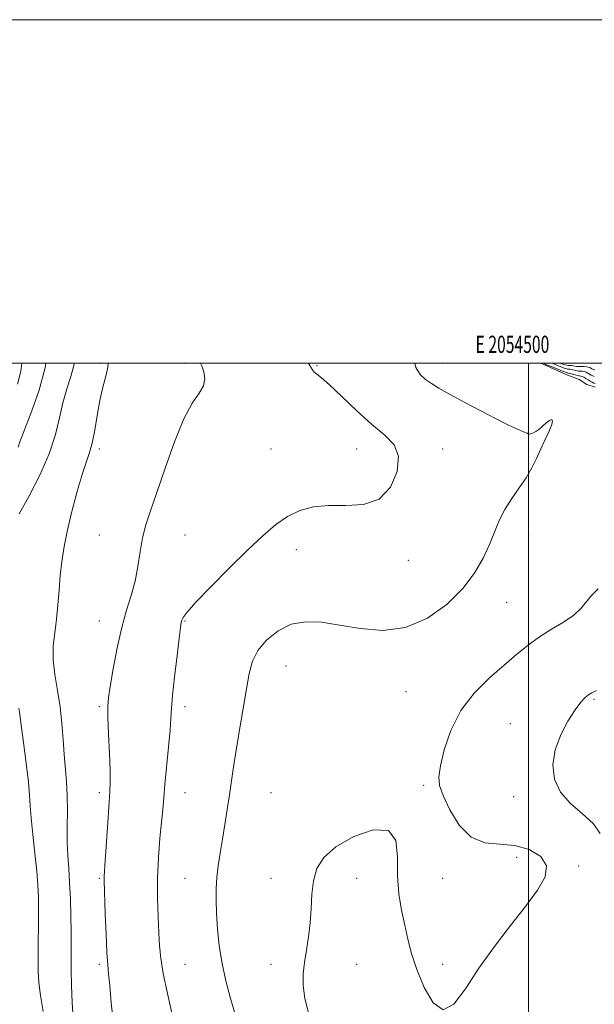
# Model space of a CAD drawing. Extents: x 2052300 to 2055200, y 344800 to 347700.
# Drawn here: x 2054204 to 2054538, y 347127 to 347700 of the extents above; entities that cross this region are included whole.
import ezdxf
from ezdxf.enums import TextEntityAlignment as Align

# ---------------------------------------------------------------- set-up
doc = ezdxf.new("R2010")
doc.units = 0
doc.header["$MEASUREMENT"] = 0
for name, color, linetype, lineweight in [('32000', 7, 'Continuous', 0), ('32001', 7, 'Continuous', 0), ('DTM HARD BREAKLINE', 7, 'Continuous', 0), ('DTM SPOT ELEVATION', 2, 'Continuous', 13), ('INDEX CONTOUR', 41, 'Continuous', 13), ('INTERMEDIATE CONTOUR', 44, 'Continuous', 0)]:
    doc.layers.add(name, color=color, linetype=linetype, lineweight=lineweight)
doc.styles.add('Style-WORKING', font='WORKING.shx')

msp = doc.modelspace()

# ---------------------------------------------------------------- linework, layer by layer
at = {"layer": '32000', "flags": 128}
for points in [[(2052300, 344800), (2055200, 344800), (2055200, 347700), (2052300, 347700), (2052300, 344800)], [(2052500, 345000), (2055000, 345000), (2055000, 347500), (2052500, 347500), (2052500, 345000)], [(2054500, 347500), (2054500, 345000)]]:
    msp.add_lwpolyline(points, dxfattribs=at)
at = {"layer": 'DTM HARD BREAKLINE'}
msp.add_polyline3d([(2054538.75, 347485.97, 929.03), (2054533.96, 347487.62, 929.62), (2054529.49, 347490.46, 929.62), (2054522.34, 347493.28, 929.03), (2054507.09, 347500, 928.552)], dxfattribs=at)
at = {"layer": 'DTM SPOT ELEVATION'}
for p in [(2054250, 347500, 936.24), (2054300, 347500, 934.31), (2054376.86, 347498.53, 931.89), (2054450, 347500, 929.31), (2054250, 347450, 935.64), (2054350, 347450, 933.17), (2054400, 347450, 932.75), (2054450, 347450, 931.48), (2054500, 347450, 930.31), (2054250, 347400, 934.89), (2054300, 347400, 933.06), (2054500, 347400, 929.36), (2054364.72, 347391.38, 931.33), (2054430.11, 347385.29, 931.4), (2054487.36, 347360.77, 929.17), (2054250, 347350, 934.74), (2054300, 347350, 931.88), (2054358.7, 347323.74, 929.06), (2054428.71, 347308.83, 929.06), (2054538.19, 347304.4, 925.81), (2054250, 347300, 934.25), (2054300, 347300, 931.55), (2054489.34, 347290.13, 926.79), (2054438.87, 347254.25, 928.23), (2054250, 347250, 934.39), (2054300, 347250, 931.22), (2054350, 347250, 928.88), (2054491.3, 347247.72, 926.83), (2054493.05, 347212.39, 928.46), (2054529.16, 347207.23, 927.78), (2054250, 347200, 934.18), (2054300, 347200, 930.86), (2054350, 347200, 928.45), (2054400, 347200, 927.49), (2054450, 347200, 928.66), (2054250, 347150, 934.29), (2054300, 347150, 931.07), (2054350, 347150, 928.46), (2054400, 347150, 927.26), (2054450, 347150, 928.39)]:
    msp.add_point(p, dxfattribs=at)
at = {"layer": 'INDEX CONTOUR'}
for points in [[(2054202.746, 347451.186, 940), (2054203.786, 347454.162, 940), (2054206.14, 347460.333, 940), (2054210.203, 347470.7401, 940), (2054214.836, 347483.806, 940), (2054218.517, 347497.303, 940), (2054218.88, 347500.0001, 940)], [(2054328.804, 347122.177, 930), (2054326.233, 347130.946, 930), (2054323.698, 347140.448, 930), (2054321.524, 347150.475, 930), (2054319.957, 347160.748, 930), (2054318.939, 347170.7069, 930), (2054318.335, 347179.722, 930), (2054318.04, 347187.379, 930), (2054318.078, 347194.1281, 930), (2054318.501, 347200.633, 930), (2054319.332, 347207.467, 930), (2054320.473, 347214.826, 930), (2054321.797, 347222.811, 930), (2054323.182, 347231.424, 930), (2054324.552, 347240.252, 930), (2054325.836, 347248.782, 930), (2054327.014, 347256.771, 930), (2054328.257, 347265.065, 930), (2054329.786, 347274.7789, 930), (2054331.725, 347286.542, 930), (2054333.821, 347299.029, 930), (2054335.72, 347310.43, 930), (2054337.282, 347319.404, 930), (2054339.2, 347326.503, 930), (2054342.378, 347332.7501, 930), (2054347.4729, 347338.849, 930), (2054354.164, 347344.227, 930), (2054361.882, 347347.993, 930), (2054370.225, 347349.507, 930), (2054379.455, 347349.143, 930), (2054390.002, 347347.526, 930), (2054402.092, 347345.456, 930), (2054415.155, 347344.423, 930), (2054428.4209, 347346.09, 930), (2054441.127, 347351.571, 930), (2054452.538, 347359.781, 930), (2054461.925, 347369.086, 930), (2054468.8039, 347378.117, 930), (2054473.657, 347386.573, 930), (2054477.209, 347394.422, 930), (2054480.146, 347401.663, 930), (2054483.004, 347408.434, 930), (2054486.283, 347414.9081, 930), (2054490.294, 347421.222, 930), (2054494.614, 347427.368, 930), (2054498.632, 347433.305, 930), (2054501.9, 347439.014, 930), (2054504.615, 347444.576, 930), (2054507.135, 347450.098, 930), (2054509.687, 347455.566, 930), (2054511.965, 347460.5, 930), (2054513.528, 347464.297, 930), (2054514.04, 347466.5, 930), (2054513.567, 347467.213, 930), (2054512.277, 347466.682, 930), (2054510.371, 347465.207, 930), (2054508.169, 347463.29, 930), (2054506.024, 347461.487, 930), (2054504.227, 347460.2329, 930), (2054502.83, 347459.477, 930), (2054501.823, 347459.046, 930), (2054501.178, 347458.793, 930), (2054500.773, 347458.673, 930), (2054500.471, 347458.664, 930), (2054500.068, 347458.782, 930), (2054499.126, 347459.18, 930), (2054497.142, 347460.045, 930), (2054493.664, 347461.5741, 930), (2054488.434, 347463.991, 930), (2054481.243, 347467.527, 930), (2054472.186, 347472.222, 930), (2054462.5879, 347477.347, 930), (2054454.078, 347481.979, 930), (2054447.868, 347485.452, 930), (2054443.4899, 347488.122, 930), (2054440.054, 347490.599, 930), (2054436.918, 347493.505, 930), (2054434.419, 347497.51, 930), (2054433.866, 347500.0001, 930)]]:
    msp.add_polyline3d(points, dxfattribs=at)
at = {"layer": 'INTERMEDIATE CONTOUR'}
for points in [[(2054202.428, 347487.7179, 942), (2054204.376, 347495.316, 942), (2054204.898, 347500.0001, 942)], [(2054203.4809, 347412.27, 938), (2054209.019, 347422.39, 938), (2054215.339, 347434.743, 938), (2054220.899, 347447.318, 938), (2054224.576, 347458.502, 938), (2054226.919, 347468.271, 938), (2054228.892, 347477, 938), (2054231.2, 347484.99, 938), (2054233.519, 347492.256, 938), (2054235.263, 347498.738, 938), (2054235.432, 347500.0001, 938)], [(2054234.854, 347118.671, 936), (2054234.275, 347127.829, 936), (2054233.904, 347137.717, 936), (2054233.708, 347146.955, 936), (2054233.645, 347154.614, 936), (2054233.642, 347161.5701, 936), (2054233.614, 347169.149, 936), (2054233.487, 347178.26, 936), (2054233.225, 347188.136, 936), (2054232.8, 347197.591, 936), (2054232.222, 347205.796, 936), (2054231.66, 347213.352, 936), (2054231.319, 347221.214, 936), (2054231.32, 347230.047, 936), (2054231.446, 347239.353, 936), (2054231.396, 347248.345, 936), (2054230.958, 347256.478, 936), (2054229.559, 347272.165, 936), (2054228.968, 347280.914, 936), (2054228.298, 347290.269, 936), (2054227.266, 347299.89, 936), (2054225.738, 347309.455, 936), (2054224.184, 347318.704, 936), (2054223.2241, 347327.397, 936), (2054223.289, 347335.41, 936), (2054224.0699, 347343.1, 936), (2054225.069, 347350.943, 936), (2054225.899, 347359.276, 936), (2054226.603, 347367.875, 936), (2054227.333, 347376.377, 936), (2054228.255, 347384.6201, 936), (2054229.585, 347393.235, 936), (2054231.554, 347403.055, 936), (2054234.269, 347414.458, 936), (2054237.334, 347426.0151, 936), (2054240.2311, 347435.841, 936), (2054242.559, 347442.7, 936), (2054244.395, 347447.937, 936), (2054245.935, 347453.544, 936), (2054247.361, 347460.988, 936), (2054248.804, 347469.637, 936), (2054250.384, 347478.333, 936), (2054252.139, 347486.079, 936), (2054253.779, 347492.518, 936), (2054254.9361, 347497.457, 936), (2054255.27, 347500.0001, 936)], [(2054258.326, 347115.3861, 934), (2054256.91, 347127.619, 934), (2054256.106, 347137.721, 934), (2054255.5009, 347144.424, 934), (2054254.972, 347149.826, 934), (2054254.471, 347156.865, 934), (2054253.966, 347167.463, 934), (2054253.5, 347179.475, 934), (2054252.806, 347198.7701, 934), (2054252.796, 347200.024, 934), (2054252.863, 347201.2919, 934), (2054253.504, 347210.36, 934), (2054255.013, 347232.638, 934), (2054256.253, 347250.533, 934), (2054256.467, 347256.121, 934), (2054256.374, 347262.911, 934), (2054255.993, 347272.801, 934), (2054255.499, 347283.976, 934), (2054255.11, 347293.69, 934), (2054255.03, 347300.132, 934), (2054255.424, 347305.231, 934), (2054256.444, 347311.85, 934), (2054258.184, 347321.9911, 934), (2054260.496, 347334.214, 934), (2054263.174, 347346.216, 934), (2054265.994, 347356.2571, 934), (2054268.668, 347364.836, 934), (2054270.892, 347373.016, 934), (2054272.485, 347381.583, 934), (2054273.766, 347390.229, 934), (2054275.179, 347398.373, 934), (2054277.127, 347405.83, 934), (2054279.857, 347413.999, 934), (2054283.575, 347424.678, 934), (2054288.358, 347438.843, 934), (2054293.766, 347454.184, 934), (2054299.23, 347467.57, 934), (2054304.197, 347476.687, 934), (2054308.179, 347482.4951, 934), (2054310.705, 347486.771, 934), (2054311.485, 347490.935, 934), (2054310.954, 347494.985, 934), (2054309.728, 347498.559, 934), (2054309.036, 347500.0001, 934)], [(2054292.533, 347120.794, 932), (2054289.743, 347133.121, 932), (2054287.336, 347144.703, 932), (2054285.905, 347153.538, 932), (2054285.2, 347160.764, 932), (2054284.764, 347168.301, 932), (2054284.2629, 347177.638, 932), (2054283.866, 347188.529, 932), (2054283.866, 347200.2961, 932), (2054284.45, 347212.2169, 932), (2054285.378, 347223.393, 932), (2054286.304, 347232.883, 932), (2054286.983, 347240.227, 932), (2054287.56, 347246.889, 932), (2054288.282, 347254.817, 932), (2054290.402, 347276.543, 932), (2054291.279, 347286.385, 932), (2054291.742, 347293.276, 932), (2054292.081, 347299.101, 932), (2054292.702, 347306.591, 932), (2054293.874, 347317.498, 932), (2054295.308, 347329.671, 932), (2054296.574, 347339.979, 932), (2054297.358, 347346.109, 932), (2054297.807, 347349.005, 932), (2054298.179, 347350.426, 932), (2054298.915, 347352.034, 932), (2054301.166, 347355.112, 932), (2054306.2601, 347360.843, 932), (2054314.95, 347369.869, 932), (2054325.683, 347380.652, 932), (2054336.33, 347391.114, 932), (2054345.252, 347399.581, 932), (2054352.782, 347406.012, 932), (2054359.744, 347410.776, 932), (2054366.891, 347414.183, 932), (2054374.705, 347416.304, 932), (2054383.592, 347417.155, 932), (2054393.674, 347417.07, 932), (2054403.909, 347417.665, 932), (2054412.967, 347420.873, 932), (2054419.686, 347427.9, 932), (2054423.57, 347437.032, 932), (2054424.29, 347445.8251, 932), (2054421.69, 347452.5229, 932), (2054416.301, 347458.1261, 932), (2054408.8251, 347464.321, 932), (2054400.085, 347472.207, 932), (2054391.378, 347480.524, 932), (2054384.122, 347487.425, 932), (2054379.364, 347491.564, 932), (2054376.669, 347493.608, 932), (2054375.232, 347494.726, 932), (2054374.16, 347496.126, 932), (2054372.205, 347499.158, 932), (2054371.624, 347500.0001, 932)], [(2054538.7761, 347488.116, 928), (2054538.104, 347488.3951, 928), (2054537.142, 347488.898, 928), (2054535.953, 347489.575, 928), (2054534.669, 347490.341, 928), (2054533.41, 347491.108, 928), (2054532.254, 347491.785, 928), (2054531.271, 347492.281, 928), (2054530.475, 347492.544, 928), (2054528.58, 347492.9, 928), (2054527.077, 347493.266, 928), (2054524.0391, 347494.086, 928), (2054523.178, 347494.296, 928), (2054522.742, 347494.375, 928), (2054522.521, 347494.394, 928), (2054522.256, 347494.4479, 928), (2054521.492, 347494.719, 928), (2054519.725, 347495.415, 928), (2054516.702, 347496.638, 928), (2054513.178, 347498.082, 928), (2054510.162, 347499.34, 928), (2054508.641, 347500.0001, 928)], [(2054538.324, 347492.251, 926), (2054537.397, 347492.62, 926), (2054536.434, 347493.123, 926), (2054534.513, 347494.265, 926), (2054533.552, 347494.763, 926), (2054532.55, 347495.1119, 926), (2054531.475, 347495.274, 926), (2054530.304, 347495.346, 926), (2054529.015, 347495.462, 926), (2054527.618, 347495.716, 926), (2054525.037, 347496.313, 926), (2054524.124, 347496.465, 926), (2054523.437, 347496.525, 926), (2054522.872, 347496.557, 926), (2054522.284, 347496.637, 926), (2054521.375, 347496.889, 926), (2054519.807, 347497.45, 926), (2054517.406, 347498.396, 926), (2054514.651, 347499.55, 926), (2054513.661, 347500.0001, 926)], [(2054538.543, 347496.106, 924), (2054537.653, 347496.343, 924), (2054536.915, 347496.672, 924), (2054535.616, 347497.422, 924), (2054534.85, 347497.741, 924), (2054533.83, 347497.9441, 924), (2054532.476, 347498.003, 924), (2054530.945, 347497.9951, 924), (2054529.451, 347498.024, 924), (2054528.16, 347498.165, 924), (2054526.036, 347498.5411, 924), (2054525.069, 347498.634, 924), (2054523.223, 347498.72, 924), (2054522.312, 347498.826, 924), (2054521.257, 347499.058, 924), (2054519.889, 347499.4861, 924), (2054518.523, 347500.0001, 924)], [(2054372.118, 347121.095, 928), (2054369.731, 347130.051, 928), (2054368.706, 347137.674, 928), (2054368.81, 347144.409, 928), (2054369.634, 347151.048, 928), (2054370.79, 347158.23, 928), (2054371.976, 347165.974, 928), (2054372.908, 347174.141, 928), (2054373.435, 347182.552, 928), (2054373.918, 347190.861, 928), (2054374.853, 347198.676, 928), (2054376.824, 347205.727, 928), (2054380.791, 347212.216, 928), (2054387.807, 347218.462, 928), (2054398.213, 347224.379, 928), (2054409.497, 347228.258, 928), (2054418.434, 347227.983, 928), (2054422.72, 347222.195, 928), (2054423.72, 347212.5621, 928), (2054423.717, 347201.509, 928), (2054424.531, 347191.044, 928), (2054426.12, 347181.496, 928), (2054427.979, 347172.778, 928), (2054429.778, 347164.667, 928), (2054431.895, 347156.407, 928), (2054434.884, 347147.111, 928), (2054439.141, 347136.609, 928), (2054444.417, 347127.612, 928), (2054450.304, 347123.55, 928), (2054456.528, 347126.838, 928), (2054463.3481, 347135.814, 928), (2054471.1571, 347147.8, 928), (2054480.116, 347160.441, 928), (2054489.454, 347172.674, 928), (2054498.167, 347183.76, 928), (2054505.251, 347193.133, 928), (2054509.7009, 347200.921, 928), (2054510.513, 347207.4249, 928), (2054507.09, 347212.835, 928), (2054500.47, 347216.9, 928), (2054492.099, 347219.259, 928), (2054483.264, 347219.979, 928), (2054474.6051, 347220.843, 928), (2054466.603, 347224.063, 928), (2054459.701, 347231.05, 928), (2054454.183, 347240.002, 928), (2054450.293, 347248.317, 928), (2054448.198, 347254.211, 928), (2054447.745, 347259.178, 928), (2054448.705, 347265.533, 928), (2054450.951, 347274.911, 928), (2054454.772, 347286.231, 928), (2054460.559, 347297.736, 928), (2054468.417, 347307.98, 928), (2054477.307, 347316.772, 928), (2054485.902, 347324.236, 928), (2054493.236, 347330.524, 928), (2054499.774, 347335.908, 928), (2054506.342, 347340.689, 928), (2054513.465, 347345.129, 928), (2054520.466, 347349.326, 928), (2054526.369, 347353.337, 928), (2054530.532, 347357.219, 928), (2054536.735, 347364.79, 928), (2054540.638, 347368.644, 928)], [(2054541.795, 347226.195, 926), (2054537.57, 347231.951, 926), (2054531.373, 347237.625, 926), (2054524.451, 347243.587, 926), (2054518.556, 347250.232, 926), (2054515.1031, 347257.832, 926), (2054514.173, 347266.173, 926), (2054515.512, 347274.918, 926), (2054518.7359, 347283.656, 926), (2054522.946, 347291.667, 926), (2054527.114, 347298.156, 926), (2054530.428, 347302.5639, 926), (2054532.942, 347305.287, 926), (2054534.926, 347306.955, 926), (2054536.795, 347308.18, 926), (2054539.541, 347309.479, 926)], [(2054217.35, 347122.61, 938), (2054215.746, 347131.925, 938), (2054214.813, 347139.36, 938), (2054214.423, 347146.018, 938), (2054214.362, 347153.431, 938), (2054214.4381, 347162.624, 938), (2054214.558, 347172.586, 938), (2054214.648, 347181.799, 938), (2054214.625, 347189.284, 938), (2054214.359, 347196.212, 938), (2054213.7071, 347204.292, 938), (2054212.614, 347214.597, 938), (2054211.373, 347225.658, 938), (2054210.363, 347235.368, 938), (2054209.824, 347242.394, 938), (2054209.438, 347248.489, 938), (2054208.747, 347256.1791, 938), (2054207.453, 347267.0719, 938), (2054205.884, 347279.117, 938), (2054204.527, 347289.347, 938), (2054203.7299, 347295.62, 938), (2054203.278, 347299.0971, 938)]]:
    msp.add_polyline3d(points, dxfattribs=at)

# ---------------------------------------------------------------- texts
at = {"layer": '32001', "style": 'Style-WORKING', "width": 0.67}
msp.add_text('E 2054500', height=10, dxfattribs=at).set_placement((2054490.6479, 347506), align=Align.CENTER)

doc.saveas('drawing.dxf')
